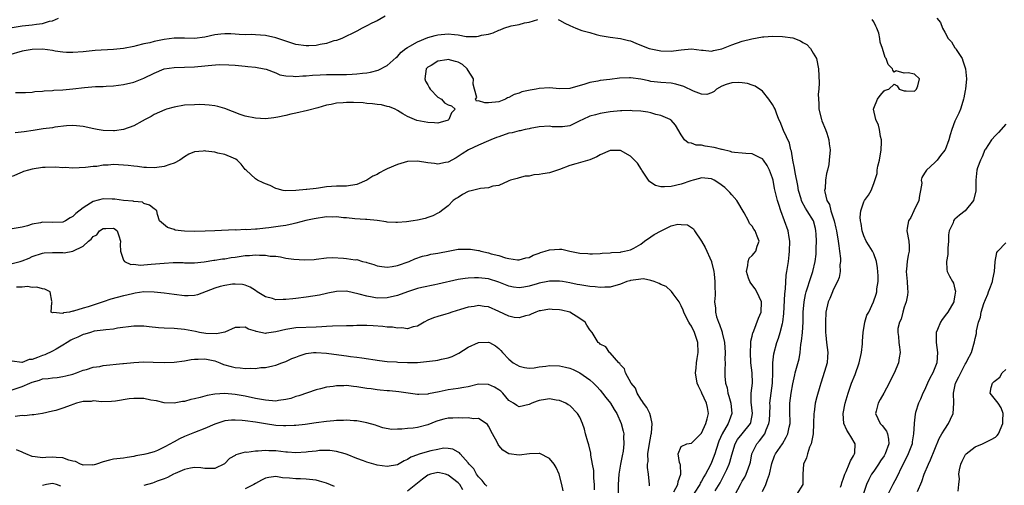
# Model space of a CAD drawing. Units: inches. Extents: x 2553000 to 2556000, y 1539000 to 1542000.
# Drawn here: x 2553379 to 2553573, y 1539325 to 1539417 of the extents above; entities that cross this region are included whole.
import ezdxf

# ---------------------------------------------------------------- set-up
doc = ezdxf.new("R2010")
doc.units = ezdxf.units.IN
doc.header["$MEASUREMENT"] = 0
doc.layers.add('LD25531539_2ft', color=112, linetype='Continuous')

msp = doc.modelspace()

# ---------------------------------------------------------------- linework, layer by layer
at = {"layer": 'LD25531539_2ft'}
for points, elevation in [([(2553450.61, 1539417.39), (2553449, 1539416.48), (2553447.97, 1539415.97), (2553447, 1539415.45), (2553446.08, 1539415), (2553445, 1539414.44), (2553444.06, 1539413.94), (2553443, 1539413.44), (2553442.71, 1539413.29), (2553442.03, 1539413), (2553441, 1539412.6), (2553440.48, 1539412.48), (2553439, 1539411.99), (2553437.79, 1539411.79), (2553437, 1539411.59), (2553435.54, 1539411.54), (2553435, 1539411.5), (2553433, 1539411.81), (2553431, 1539412.44), (2553430.59, 1539412.59), (2553429, 1539413.12), (2553427, 1539413.58), (2553425, 1539413.7), (2553424.27, 1539413.73), (2553423, 1539413.72), (2553421.77, 1539413.77), (2553421, 1539413.82), (2553420.13, 1539413.87), (2553419, 1539413.89), (2553418.19, 1539413.81), (2553417, 1539413.67), (2553415, 1539413.23), (2553413, 1539412.98), (2553411, 1539413.02), (2553409, 1539413.02), (2553407, 1539412.78), (2553405, 1539412.37), (2553404.15, 1539412.15), (2553403, 1539411.89), (2553401.5, 1539411.5), (2553401, 1539411.39), (2553399, 1539411), (2553397, 1539410.8), (2553393.42, 1539410.58), (2553391, 1539410.37), (2553389, 1539410.23), (2553387.76, 1539410.24), (2553387, 1539410.29), (2553385.51, 1539410.49), (2553385, 1539410.6), (2553383, 1539410.87), (2553381, 1539410.82), (2553379, 1539410.45), (2553376.29, 1539409.71)], 8366), ([(2553377, 1539415.16), (2553379, 1539415.46), (2553381, 1539415.67), (2553381.82, 1539415.82), (2553383, 1539415.94), (2553384.37, 1539416.36), (2553385, 1539416.49), (2553386.19, 1539417)], 8364), ([(2553377.7, 1539402.3), (2553379, 1539402.31), (2553379.67, 1539402.33), (2553381, 1539402.41), (2553381.51, 1539402.49), (2553383, 1539402.59), (2553383.35, 1539402.65), (2553385, 1539402.71), (2553385.25, 1539402.75), (2553387, 1539402.84), (2553389, 1539403.04), (2553391.29, 1539403.29), (2553393.48, 1539403.48), (2553395, 1539403.53), (2553395.58, 1539403.58), (2553397, 1539403.63), (2553399, 1539403.89), (2553401, 1539404.38), (2553403, 1539405.13), (2553405, 1539406.11), (2553407, 1539406.96), (2553409, 1539407.27), (2553411, 1539407.3), (2553413, 1539407.36), (2553415, 1539407.57), (2553415.67, 1539407.67), (2553417.83, 1539407.83), (2553419.79, 1539407.79), (2553421, 1539407.68), (2553421.66, 1539407.66), (2553423, 1539407.5), (2553423.48, 1539407.48), (2553425, 1539407.31), (2553426.71, 1539407), (2553427.1, 1539406.9), (2553429, 1539406.19), (2553429.83, 1539405.83), (2553431, 1539405.6), (2553432.43, 1539405.57), (2553433, 1539405.46), (2553434.39, 1539405.61), (2553435, 1539405.6), (2553436.26, 1539405.74), (2553437.78, 1539405.78), (2553439, 1539405.84), (2553441, 1539405.87), (2553442.14, 1539405.86), (2553443, 1539405.9), (2553444.08, 1539405.92), (2553445, 1539405.99), (2553446.15, 1539406.15), (2553447, 1539406.21), (2553447.69, 1539406.31), (2553449.25, 1539406.75), (2553451, 1539407.65), (2553452.75, 1539409.25), (2553453, 1539409.43), (2553453.75, 1539410.25), (2553454.67, 1539411), (2553455, 1539411.22), (2553455.45, 1539411.45), (2553457, 1539412.32), (2553459, 1539413.15), (2553460.43, 1539413.57), (2553461, 1539413.72), (2553463, 1539413.9), (2553464.27, 1539413.73), (2553465, 1539413.67), (2553466.6, 1539413.4), (2553467, 1539413.37), (2553468.63, 1539413.37), (2553469, 1539413.41), (2553469.6, 1539413.6), (2553471, 1539413.86), (2553471.91, 1539414.09), (2553473, 1539414.61), (2553473.31, 1539414.69), (2553473.99, 1539415), (2553475.44, 1539415.44), (2553477, 1539415.76), (2553478.07, 1539416.07), (2553479, 1539416.2), (2553480.74, 1539416.74)], 8368), ([(2553484.71, 1539416.71), (2553485, 1539416.6), (2553486.01, 1539416.01), (2553487, 1539415.53), (2553488.23, 1539415), (2553489.42, 1539414.58), (2553491, 1539414.16), (2553492.25, 1539413.75), (2553493, 1539413.58), (2553495, 1539413.22), (2553497, 1539412.99), (2553498.57, 1539412.57), (2553499, 1539412.49), (2553500.03, 1539412.03), (2553501.49, 1539411.49), (2553502.68, 1539411), (2553503, 1539410.91), (2553505, 1539410.55), (2553507, 1539410.48), (2553507.48, 1539410.52), (2553509, 1539410.72), (2553511, 1539410.92), (2553513, 1539410.69), (2553513.31, 1539410.69), (2553515, 1539410.49), (2553515.39, 1539410.61), (2553517, 1539410.91), (2553519, 1539411.72), (2553521, 1539412.42), (2553522.92, 1539412.92), (2553525, 1539413.28), (2553525.29, 1539413.29), (2553527, 1539413.43), (2553529, 1539413.37), (2553531, 1539413.08), (2553532.53, 1539412.53), (2553533, 1539412.18), (2553533.76, 1539411.76), (2553534.5, 1539411), (2553535, 1539410.1), (2553535.66, 1539409), (2553536.08, 1539407), (2553536.22, 1539404.22), (2553536.16, 1539403), (2553536.01, 1539401.99), (2553536.06, 1539401), (2553536.16, 1539400.16), (2553536.15, 1539399), (2553536.65, 1539397), (2553536.74, 1539396.74), (2553537.46, 1539395), (2553537.73, 1539394.27), (2553538.13, 1539393), (2553538.18, 1539392.18), (2553538.38, 1539391), (2553538.21, 1539389), (2553538.1, 1539388.1), (2553537.88, 1539387), (2553537.68, 1539386.32), (2553537.48, 1539385), (2553537.37, 1539383.37), (2553537.29, 1539383), (2553537.31, 1539382.69), (2553537.75, 1539381), (2553538.22, 1539380.22), (2553538.54, 1539379), (2553539.19, 1539377), (2553539.53, 1539375.53), (2553539.64, 1539375), (2553539.98, 1539373), (2553540.07, 1539372.07), (2553540.23, 1539371), (2553540.4, 1539369.6), (2553540.39, 1539369), (2553540.29, 1539368.29), (2553540.36, 1539367), (2553540.17, 1539365.83), (2553539.85, 1539365), (2553539, 1539363.42), (2553538.82, 1539363), (2553538.3, 1539361.7), (2553537.99, 1539361), (2553537.54, 1539359), (2553537.43, 1539357), (2553537.45, 1539355.45), (2553537.48, 1539355), (2553537.55, 1539354.45), (2553537.68, 1539353), (2553537.92, 1539351), (2553537.84, 1539350.16), (2553537.78, 1539349), (2553537.28, 1539347.28), (2553536.53, 1539345), (2553536.32, 1539344.32), (2553535.75, 1539342.25), (2553535.45, 1539341), (2553535.22, 1539339.22), (2553535.17, 1539339), (2553535.12, 1539337), (2553535.02, 1539334.98), (2553534.64, 1539333), (2553534.33, 1539332.33), (2553533.89, 1539331), (2553533.73, 1539330.27), (2553533.11, 1539329), (2553532.96, 1539327), (2553533.01, 1539325), (2553531.77, 1539323)], 8368), ([(2553540.45, 1539324.45), (2553540.6, 1539325), (2553540.67, 1539325.33), (2553541, 1539326.21), (2553541.26, 1539327), (2553541.54, 1539327.54), (2553542.16, 1539329), (2553542.37, 1539329.63), (2553543, 1539330.65), (2553543.11, 1539330.89), (2553543.2, 1539331), (2553543.23, 1539331.23), (2553543.32, 1539333), (2553542.44, 1539334.44), (2553542.16, 1539335), (2553541.69, 1539335.69), (2553541.07, 1539337), (2553540.92, 1539339), (2553541.37, 1539341), (2553541.94, 1539343), (2553542.6, 1539345), (2553543.29, 1539346.71), (2553544.11, 1539349), (2553544.57, 1539351), (2553544.76, 1539352.76), (2553544.77, 1539353), (2553544.76, 1539353.24), (2553544.89, 1539355), (2553545.25, 1539357), (2553545.64, 1539358.36), (2553545.99, 1539359), (2553546.96, 1539361.04), (2553547.47, 1539362.53), (2553547.6, 1539363), (2553547.6, 1539363.6), (2553547.85, 1539365), (2553547.88, 1539366.12), (2553547.74, 1539367.74), (2553547.52, 1539369), (2553547, 1539370.46), (2553546.72, 1539371), (2553546.07, 1539372.07), (2553545.47, 1539373), (2553545, 1539374.04), (2553544.69, 1539375), (2553544.48, 1539376.48), (2553544.36, 1539377), (2553544.3, 1539377.7), (2553544.41, 1539379), (2553545, 1539380.76), (2553545.15, 1539381), (2553545.94, 1539382.06), (2553546.49, 1539383), (2553547, 1539384.38), (2553547.64, 1539386.36), (2553547.64, 1539387), (2553547.8, 1539387.8), (2553548.11, 1539389), (2553548.47, 1539391), (2553548.53, 1539392.53), (2553548.52, 1539393), (2553548.33, 1539393.67), (2553548.09, 1539395), (2553547.9, 1539395.9), (2553547.38, 1539397), (2553546.95, 1539399), (2553547, 1539399.21), (2553547.71, 1539401), (2553548.26, 1539401.74), (2553549, 1539402.63), (2553549.24, 1539402.76), (2553549.93, 1539403), (2553551, 1539403.99), (2553551.61, 1539403.61), (2553551.96, 1539403), (2553553, 1539402.63), (2553553.36, 1539402.64), (2553555, 1539402.56), (2553555.39, 1539403), (2553555.66, 1539403.66), (2553555.98, 1539405), (2553555, 1539405.96), (2553553.78, 1539406.22), (2553553, 1539406.12), (2553551.38, 1539406.62), (2553551, 1539406.32), (2553550.72, 1539406.72), (2553550.68, 1539407), (2553549.82, 1539407.82), (2553549.4, 1539409), (2553549.22, 1539409.22), (2553548.7, 1539411), (2553548.24, 1539412.24), (2553548.2, 1539413), (2553547.95, 1539414.05), (2553547.6, 1539415), (2553547.39, 1539415.39), (2553547, 1539416.24), (2553546.69, 1539416.69)], 8366), ([(2553559.41, 1539417), (2553560.15, 1539416.15), (2553560.57, 1539415), (2553561, 1539414.24), (2553561.63, 1539413), (2553562.31, 1539412.31), (2553563, 1539411.16), (2553563.07, 1539411.07), (2553563.23, 1539410.77), (2553564.39, 1539409), (2553564.57, 1539408.57), (2553565, 1539407.18), (2553565.08, 1539407), (2553565.29, 1539405), (2553565.06, 1539403), (2553565, 1539402.72), (2553564.75, 1539401.25), (2553564.7, 1539401), (2553564.56, 1539400.56), (2553564.12, 1539399), (2553563.73, 1539398.27), (2553563, 1539396.66), (2553562.38, 1539395), (2553562.02, 1539393.98), (2553561.82, 1539393), (2553561.04, 1539391.04), (2553561, 1539390.96), (2553560.13, 1539389.87), (2553559.46, 1539389), (2553559, 1539388.48), (2553557.41, 1539387), (2553557.22, 1539386.78), (2553557, 1539386.38), (2553556.44, 1539385.56), (2553556.35, 1539385), (2553556.44, 1539384.43), (2553556.2, 1539383), (2553555.97, 1539382.03), (2553555.87, 1539381), (2553554.91, 1539379), (2553554.32, 1539377.68), (2553553.8, 1539377), (2553553.57, 1539375.57), (2553553.53, 1539375), (2553553.93, 1539373), (2553553.98, 1539371.98), (2553553.95, 1539371), (2553553.77, 1539370.23), (2553553.58, 1539369), (2553553.46, 1539367.46), (2553553.4, 1539367), (2553553.58, 1539365), (2553553.64, 1539363.64), (2553553.7, 1539363), (2553553.66, 1539362.34), (2553553.37, 1539361), (2553553, 1539359.97), (2553552.7, 1539359), (2553552.38, 1539357.62), (2553552.05, 1539357), (2553551.74, 1539355.74), (2553551.7, 1539355), (2553551.84, 1539354.16), (2553551.94, 1539353), (2553552.07, 1539352.07), (2553552.19, 1539351), (2553552, 1539350), (2553551.86, 1539349), (2553551, 1539346.93), (2553550.32, 1539345.68), (2553550.02, 1539345), (2553548.99, 1539343), (2553548.24, 1539341.76), (2553547.84, 1539341), (2553547.47, 1539339.47), (2553547.34, 1539339), (2553548.25, 1539337), (2553548.61, 1539336.61), (2553549.48, 1539335.48), (2553549.66, 1539335), (2553549.9, 1539333.9), (2553549.93, 1539333), (2553549.2, 1539331), (2553549, 1539330.66), (2553548.33, 1539329.67), (2553547.91, 1539329), (2553547, 1539327.63), (2553546.56, 1539327), (2553546, 1539326), (2553545.54, 1539325), (2553544.92, 1539323)], 8364), ([(2553525, 1539323.58), (2553525.7, 1539325), (2553526, 1539326), (2553526.38, 1539327), (2553526.85, 1539329.15), (2553527.39, 1539330.61), (2553527.6, 1539331), (2553528.97, 1539333.03), (2553529.71, 1539334.29), (2553530.03, 1539335), (2553530.31, 1539336.31), (2553530.48, 1539337), (2553530.49, 1539337.51), (2553530.44, 1539339), (2553530.43, 1539340.43), (2553530.45, 1539341), (2553530.7, 1539343), (2553531, 1539344.87), (2553531.39, 1539346.61), (2553531.5, 1539347), (2553532.24, 1539349.76), (2553532.43, 1539351), (2553532.6, 1539352.6), (2553532.73, 1539353.27), (2553532.89, 1539355), (2553533.03, 1539357), (2553533.08, 1539359), (2553533.22, 1539361), (2553533.51, 1539362.49), (2553533.65, 1539363), (2553533.99, 1539363.99), (2553534.29, 1539365), (2553534.93, 1539367), (2553535.39, 1539369), (2553535.59, 1539370.41), (2553535.65, 1539371), (2553535.64, 1539371.64), (2553535.71, 1539373), (2553535.64, 1539374.36), (2553535.58, 1539375), (2553535.46, 1539375.46), (2553535.06, 1539377), (2553533.84, 1539379), (2553533.5, 1539379.5), (2553532.8, 1539380.8), (2553532.73, 1539381), (2553532.63, 1539381.37), (2553532.13, 1539383), (2553531.98, 1539383.98), (2553531.47, 1539386.53), (2553531.37, 1539387.37), (2553531, 1539389), (2553530.72, 1539390.72), (2553530.63, 1539391), (2553530.33, 1539392.33), (2553529.15, 1539394.85), (2553528.5, 1539396.5), (2553528.27, 1539397), (2553527.78, 1539398.22), (2553527.5, 1539399), (2553527.35, 1539399.35), (2553527, 1539399.96), (2553526.25, 1539401), (2553525, 1539402.55), (2553523.59, 1539403.59), (2553523, 1539403.79), (2553522.07, 1539404.07), (2553521, 1539404.23), (2553520.27, 1539404.27), (2553519, 1539404.22), (2553517.89, 1539403.89), (2553517, 1539403.58), (2553515.94, 1539403), (2553515.48, 1539402.52), (2553515, 1539402.27), (2553514.06, 1539401.94), (2553513, 1539401.98), (2553511.44, 1539402.56), (2553509.53, 1539403.53), (2553507.96, 1539403.96), (2553507, 1539404.16), (2553505, 1539404.3), (2553503, 1539404.52), (2553502.59, 1539404.59), (2553501, 1539404.94), (2553499, 1539405.22), (2553498.78, 1539405.22), (2553496.85, 1539405.15), (2553494.9, 1539404.9), (2553493, 1539404.68), (2553492.57, 1539404.57), (2553491, 1539404.32), (2553489.96, 1539403.96), (2553487, 1539403.08), (2553485, 1539403.01), (2553483, 1539403.21), (2553481, 1539403.13), (2553480.38, 1539403), (2553479.2, 1539402.8), (2553477.58, 1539402.42), (2553477, 1539402.18), (2553476.06, 1539401.94), (2553475, 1539401.32), (2553474.75, 1539401.25), (2553474.36, 1539401), (2553473, 1539400.49), (2553471, 1539400.28), (2553470.28, 1539400.28), (2553469, 1539400.68), (2553468.59, 1539400.59), (2553468.41, 1539401), (2553468.65, 1539401.35), (2553468.22, 1539403), (2553467.98, 1539403.98), (2553468, 1539405), (2553467, 1539406.69), (2553466.8, 1539407), (2553465.84, 1539407.84), (2553465, 1539408.29), (2553464.45, 1539408.45), (2553463, 1539408.84), (2553462.79, 1539408.79), (2553461, 1539408.52), (2553459.66, 1539407.66), (2553459, 1539407.3), (2553458.7, 1539407), (2553458.44, 1539405), (2553458.54, 1539404.54), (2553459, 1539403.84), (2553459.29, 1539403.29), (2553459.5, 1539403), (2553461, 1539401.39), (2553461.68, 1539401), (2553462.29, 1539400.29), (2553463, 1539399.9), (2553463.71, 1539399.71), (2553464.39, 1539399), (2553463.68, 1539398.32), (2553463.17, 1539397), (2553463, 1539396.89), (2553461, 1539396.29), (2553460.35, 1539396.35), (2553459, 1539396.39), (2553456.82, 1539396.82), (2553455, 1539397.59), (2553454.09, 1539398.09), (2553453, 1539398.76), (2553452.55, 1539399), (2553451.48, 1539399.48), (2553451, 1539399.58), (2553449.86, 1539399.86), (2553449, 1539399.95), (2553448.1, 1539400.1), (2553447, 1539400.17), (2553446.27, 1539400.27), (2553444.35, 1539400.35), (2553443, 1539400.37), (2553442.29, 1539400.29), (2553441, 1539400.23), (2553439.97, 1539399.97), (2553439, 1539399.81), (2553437.3, 1539399.3), (2553435.26, 1539398.74), (2553433, 1539398.22), (2553431.98, 1539398.02), (2553431, 1539397.78), (2553429.45, 1539397.45), (2553429, 1539397.37), (2553428.66, 1539397.35), (2553427, 1539397.12), (2553425, 1539397.23), (2553423, 1539397.68), (2553421.98, 1539397.98), (2553419, 1539399.15), (2553417.56, 1539399.56), (2553417, 1539399.7), (2553415.85, 1539399.85), (2553415, 1539399.9), (2553413.92, 1539399.92), (2553413, 1539399.91), (2553411, 1539399.8), (2553409, 1539399.45), (2553407.45, 1539399), (2553407.11, 1539398.89), (2553405, 1539397.95), (2553404.42, 1539397.58), (2553403.26, 1539397), (2553402.69, 1539396.69), (2553401, 1539395.71), (2553399, 1539395), (2553397.23, 1539394.77), (2553397, 1539394.76), (2553395, 1539394.82), (2553393.78, 1539395), (2553393.12, 1539395.12), (2553391, 1539395.59), (2553389.73, 1539395.73), (2553389, 1539395.78), (2553387.72, 1539395.72), (2553385.46, 1539395.46), (2553385, 1539395.38), (2553383.14, 1539395.14), (2553381.17, 1539394.83), (2553379.41, 1539394.59), (2553377.63, 1539394.37)], 8370), ([(2553519.65, 1539323), (2553520.66, 1539325), (2553521, 1539325.61), (2553521.54, 1539326.46), (2553521.83, 1539327), (2553522.24, 1539328.24), (2553522.54, 1539329), (2553522.64, 1539329.36), (2553522.92, 1539331), (2553523, 1539331.19), (2553523.9, 1539333), (2553524.42, 1539333.58), (2553525.48, 1539335), (2553525.74, 1539335.74), (2553526.31, 1539337), (2553526.38, 1539337.62), (2553526.47, 1539339), (2553526.52, 1539340.52), (2553526.51, 1539341), (2553526.99, 1539345), (2553527.05, 1539347.05), (2553527.07, 1539349), (2553527.27, 1539350.73), (2553527.86, 1539353), (2553528.17, 1539353.83), (2553528.53, 1539355), (2553529, 1539356.74), (2553529.06, 1539357), (2553529.26, 1539358.74), (2553529.43, 1539362.57), (2553529.59, 1539363.59), (2553529.73, 1539366.27), (2553529.85, 1539367), (2553530.13, 1539369), (2553530.26, 1539370.26), (2553530.37, 1539371), (2553530.4, 1539373), (2553530.26, 1539373.74), (2553530.07, 1539375), (2553529.4, 1539377), (2553528.65, 1539379), (2553528.23, 1539380.23), (2553527.99, 1539381), (2553527.41, 1539383.41), (2553527.11, 1539385), (2553527, 1539385.45), (2553526.43, 1539387), (2553525.93, 1539387.93), (2553525.21, 1539389), (2553525, 1539389.26), (2553524.54, 1539389.46), (2553523, 1539390.24), (2553521.73, 1539390.27), (2553521, 1539390.38), (2553519.54, 1539390.46), (2553519, 1539390.56), (2553518.69, 1539390.69), (2553517.06, 1539391.06), (2553517, 1539391.07), (2553515.5, 1539391.5), (2553513.73, 1539391.73), (2553513, 1539391.91), (2553511.92, 1539391.92), (2553511, 1539392.3), (2553510.37, 1539392.37), (2553509.67, 1539393), (2553509, 1539393.98), (2553507.88, 1539395.88), (2553507, 1539396.85), (2553506.93, 1539396.93), (2553506.8, 1539397), (2553505, 1539397.76), (2553503.99, 1539398.01), (2553503, 1539398.32), (2553502.44, 1539398.44), (2553501, 1539398.64), (2553499.29, 1539398.71), (2553499, 1539398.75), (2553497.3, 1539398.7), (2553497, 1539398.71), (2553495, 1539398.53), (2553493, 1539398.19), (2553492.08, 1539397.92), (2553491, 1539397.63), (2553489.56, 1539397), (2553489, 1539396.7), (2553487, 1539395.76), (2553485.57, 1539395.57), (2553485, 1539395.52), (2553483.56, 1539395.56), (2553483, 1539395.66), (2553481, 1539395.53), (2553479.21, 1539395.21), (2553479, 1539395.15), (2553478.19, 1539395), (2553477.22, 1539394.78), (2553477, 1539394.78), (2553475.63, 1539394.37), (2553475, 1539394.28), (2553473, 1539393.6), (2553472.53, 1539393.47), (2553471.45, 1539393), (2553471, 1539392.78), (2553469, 1539391.91), (2553467.02, 1539391.02), (2553465.8, 1539390.2), (2553465, 1539389.71), (2553464.59, 1539389.41), (2553463, 1539388.55), (2553462.51, 1539388.51), (2553461, 1539388.17), (2553460.3, 1539388.3), (2553459, 1539388.43), (2553457, 1539388.77), (2553455, 1539388.7), (2553453, 1539388.12), (2553451, 1539387.25), (2553450.48, 1539387), (2553449.51, 1539386.49), (2553449, 1539386.15), (2553448.18, 1539385.82), (2553447, 1539385), (2553445, 1539384.18), (2553443, 1539383.86), (2553441.87, 1539383.87), (2553441, 1539383.82), (2553439, 1539383.69), (2553437.43, 1539383.43), (2553437, 1539383.41), (2553435.16, 1539383.16), (2553435, 1539383.17), (2553433, 1539382.99), (2553430.94, 1539382.94), (2553430.45, 1539383), (2553429.29, 1539383.29), (2553429, 1539383.35), (2553427.94, 1539383.94), (2553427, 1539384.27), (2553426.53, 1539384.53), (2553425.42, 1539385), (2553425, 1539385.27), (2553423.18, 1539387), (2553423, 1539387.15), (2553422.21, 1539388.21), (2553421.41, 1539389), (2553421.16, 1539389.16), (2553420.66, 1539389.34), (2553419, 1539390.09), (2553417.62, 1539390.38), (2553417, 1539390.55), (2553415.24, 1539390.76), (2553415, 1539390.78), (2553414.72, 1539390.72), (2553413, 1539390.63), (2553411.85, 1539390.15), (2553411, 1539389.64), (2553410.07, 1539389), (2553409, 1539388.41), (2553408.14, 1539388.14), (2553407, 1539387.71), (2553405.54, 1539387.54), (2553405, 1539387.44), (2553403.54, 1539387.54), (2553403, 1539387.52), (2553401.72, 1539387.72), (2553401, 1539387.77), (2553399.91, 1539387.91), (2553399, 1539388.01), (2553398.03, 1539388.03), (2553397, 1539388.09), (2553395.99, 1539387.99), (2553395, 1539387.97), (2553393.75, 1539387.75), (2553393, 1539387.72), (2553391.49, 1539387.49), (2553389, 1539387.36), (2553387.49, 1539387.49), (2553387, 1539387.48), (2553385.62, 1539387.62), (2553383.54, 1539387.54), (2553383, 1539387.5), (2553381, 1539387.18), (2553380.25, 1539387), (2553379.29, 1539386.71), (2553379, 1539386.6), (2553377, 1539385.77)], 8372), ([(2553573, 1539396.05), (2553571.59, 1539394.41), (2553571, 1539393.86), (2553570.23, 1539393), (2553569, 1539391.13), (2553568.92, 1539391), (2553568.36, 1539389.64), (2553568.02, 1539389), (2553567.47, 1539387.47), (2553567.32, 1539387), (2553567.11, 1539385), (2553567.09, 1539382.91), (2553566.66, 1539381), (2553564.98, 1539379), (2553563.86, 1539378.14), (2553563, 1539377.3), (2553562.83, 1539377.17), (2553562.73, 1539377), (2553562.61, 1539376.61), (2553561.86, 1539375), (2553561.74, 1539374.26), (2553561.7, 1539373), (2553561.58, 1539371.58), (2553561.58, 1539371), (2553561.61, 1539370.39), (2553561.32, 1539369), (2553561.38, 1539367.38), (2553561.48, 1539367), (2553561.92, 1539366.08), (2553562.5, 1539365), (2553562.69, 1539364.69), (2553563, 1539363.52), (2553563.12, 1539363.12), (2553563, 1539362.36), (2553562.77, 1539361.23), (2553562.76, 1539361), (2553561.58, 1539359), (2553561.35, 1539358.65), (2553560.46, 1539357.54), (2553560.13, 1539357), (2553559.55, 1539355.55), (2553559.3, 1539355), (2553559.28, 1539354.72), (2553559.27, 1539353), (2553559.58, 1539351), (2553559.45, 1539349), (2553558.6, 1539347), (2553558.05, 1539345.95), (2553557.61, 1539345), (2553557, 1539343.61), (2553556.68, 1539343), (2553556.19, 1539341.81), (2553555.78, 1539341), (2553555.21, 1539339.21), (2553555.12, 1539338.88), (2553554.92, 1539337.08), (2553554.93, 1539336.93), (2553554.83, 1539335), (2553554.57, 1539333.43), (2553554.53, 1539333), (2553553.78, 1539331), (2553553.53, 1539330.47), (2553552.52, 1539328.52), (2553551.54, 1539326.46), (2553550.74, 1539325), (2553549.74, 1539323)], 8362), ([(2553515.72, 1539323.72), (2553516.66, 1539325.34), (2553517.54, 1539327), (2553517.97, 1539327.97), (2553518.47, 1539329), (2553518.61, 1539329.39), (2553519, 1539330.83), (2553519.65, 1539333), (2553520.13, 1539333.87), (2553521, 1539335), (2553522.68, 1539337), (2553522.76, 1539337.24), (2553523.06, 1539339), (2553522.8, 1539341.2), (2553522.8, 1539343), (2553523.03, 1539345), (2553523, 1539347), (2553522.75, 1539349), (2553522.64, 1539351), (2553522.76, 1539352.76), (2553522.76, 1539353.24), (2553523, 1539354.26), (2553523.12, 1539354.88), (2553523.16, 1539355), (2553523.29, 1539355.29), (2553524.23, 1539357.77), (2553524.78, 1539359), (2553524.82, 1539361), (2553523.91, 1539363), (2553523.59, 1539363.59), (2553522.72, 1539364.72), (2553522.56, 1539365), (2553522.28, 1539365.72), (2553521.85, 1539367), (2553522.16, 1539368.16), (2553522.18, 1539369), (2553522.39, 1539369.61), (2553523, 1539370.18), (2553523.36, 1539370.64), (2553523.69, 1539371), (2553523.99, 1539371.99), (2553524.35, 1539373), (2553524.01, 1539373.99), (2553523.58, 1539375), (2553523.33, 1539375.33), (2553523, 1539375.97), (2553522.49, 1539376.49), (2553522.27, 1539377), (2553521.4, 1539378.6), (2553519.95, 1539381), (2553519, 1539382.1), (2553518.6, 1539382.6), (2553518.22, 1539383), (2553517.59, 1539383.59), (2553516.43, 1539384.43), (2553515.49, 1539385), (2553515, 1539385.28), (2553513, 1539385.51), (2553512.62, 1539385.38), (2553511.36, 1539385), (2553510.87, 1539384.87), (2553509, 1539384.23), (2553507, 1539383.8), (2553505.68, 1539383.68), (2553505, 1539383.72), (2553503.95, 1539383.95), (2553503, 1539384.56), (2553502.75, 1539384.75), (2553502.57, 1539385), (2553501.23, 1539387), (2553501.16, 1539387.16), (2553500.38, 1539388.38), (2553499.77, 1539389), (2553499, 1539389.75), (2553497, 1539390.89), (2553495.12, 1539390.88), (2553495, 1539390.89), (2553493, 1539390.04), (2553492.35, 1539389.65), (2553491, 1539389.06), (2553488.24, 1539388.24), (2553487, 1539387.9), (2553485, 1539387.16), (2553483, 1539386.5), (2553481.7, 1539386.3), (2553481, 1539386.11), (2553479.92, 1539386.08), (2553479, 1539385.84), (2553478.21, 1539385.79), (2553477, 1539385.5), (2553476.63, 1539385.37), (2553475.33, 1539385), (2553475, 1539384.87), (2553474.83, 1539384.83), (2553473, 1539384), (2553471.85, 1539383.85), (2553471, 1539383.54), (2553469.39, 1539383.39), (2553467.81, 1539383), (2553467, 1539382.78), (2553465.83, 1539382.17), (2553465, 1539381.63), (2553464.59, 1539381.41), (2553464.02, 1539381), (2553463, 1539379.96), (2553461.72, 1539379), (2553461.33, 1539378.67), (2553461, 1539378.49), (2553460.02, 1539377.98), (2553459, 1539377.64), (2553458.51, 1539377.49), (2553457, 1539377.16), (2553456.12, 1539377), (2553454.83, 1539376.83), (2553453, 1539376.66), (2553452.68, 1539376.68), (2553451, 1539376.74), (2553450.79, 1539376.79), (2553449, 1539377.05), (2553447, 1539377.27), (2553446.73, 1539377.27), (2553444.61, 1539377.39), (2553443, 1539377.56), (2553442.4, 1539377.6), (2553441, 1539377.78), (2553440.25, 1539377.75), (2553439, 1539377.76), (2553436.58, 1539377.42), (2553434.94, 1539377.06), (2553433, 1539376.54), (2553432.43, 1539376.43), (2553431, 1539376.09), (2553429.95, 1539375.95), (2553429, 1539375.8), (2553427.62, 1539375.62), (2553427, 1539375.57), (2553425.37, 1539375.37), (2553425, 1539375.37), (2553423.24, 1539375.24), (2553423, 1539375.26), (2553421.19, 1539375.19), (2553421, 1539375.2), (2553417.01, 1539375), (2553415.07, 1539374.93), (2553413, 1539374.9), (2553411, 1539374.95), (2553410.36, 1539375), (2553409.16, 1539375.16), (2553409, 1539375.27), (2553407.69, 1539375.69), (2553406.09, 1539377), (2553405.72, 1539378.28), (2553405.56, 1539379), (2553405.25, 1539379.25), (2553405, 1539379.4), (2553404.08, 1539380.08), (2553403, 1539380.45), (2553402.7, 1539380.7), (2553401, 1539380.79), (2553400.87, 1539380.87), (2553399, 1539380.98), (2553397.29, 1539381.29), (2553397, 1539381.3), (2553396.72, 1539381.28), (2553395, 1539381.35), (2553393, 1539380.82), (2553392.46, 1539380.46), (2553391, 1539379.58), (2553389.55, 1539378.45), (2553389, 1539377.84), (2553388.44, 1539377.56), (2553387.51, 1539377), (2553387, 1539376.76), (2553385, 1539376.7), (2553383, 1539376.71), (2553382.62, 1539376.62), (2553381, 1539376.32), (2553380.02, 1539376.02), (2553379, 1539375.78), (2553377, 1539375.44)], 8374), ([(2553377, 1539368.61), (2553378.61, 1539369), (2553379, 1539369.11), (2553380.35, 1539369.65), (2553381, 1539369.94), (2553383, 1539370.62), (2553383.34, 1539370.66), (2553385, 1539370.78), (2553387, 1539370.73), (2553387.29, 1539370.71), (2553389, 1539371), (2553391, 1539372), (2553392.09, 1539373), (2553392.61, 1539373.39), (2553393, 1539373.9), (2553393.74, 1539374.26), (2553394.28, 1539375), (2553395, 1539375.46), (2553395.5, 1539375.5), (2553397, 1539375.55), (2553397.33, 1539375.33), (2553397.71, 1539375), (2553398.05, 1539374.05), (2553398.38, 1539373), (2553398.33, 1539372.33), (2553398.41, 1539371), (2553399, 1539369.25), (2553399.17, 1539369), (2553400.4, 1539368.4), (2553401, 1539368.42), (2553402.27, 1539368.27), (2553403, 1539368.33), (2553404.42, 1539368.42), (2553407, 1539368.68), (2553408.79, 1539368.79), (2553410.75, 1539368.75), (2553411, 1539368.73), (2553413, 1539368.72), (2553414.92, 1539368.92), (2553416.77, 1539369.23), (2553417, 1539369.24), (2553418.5, 1539369.5), (2553419, 1539369.53), (2553420.25, 1539369.75), (2553421, 1539369.84), (2553423, 1539370.13), (2553423.84, 1539370.16), (2553425, 1539370.28), (2553425.8, 1539370.2), (2553427, 1539370.25), (2553427.94, 1539370.06), (2553429, 1539370.01), (2553429.93, 1539369.93), (2553431, 1539369.66), (2553432.59, 1539369.41), (2553434.71, 1539369.29), (2553436.61, 1539369.39), (2553437, 1539369.47), (2553439, 1539369.72), (2553440.23, 1539369.77), (2553442.37, 1539369.63), (2553443, 1539369.57), (2553444.67, 1539369.33), (2553445, 1539369.34), (2553446.1, 1539369), (2553446.85, 1539368.85), (2553447, 1539368.79), (2553448.36, 1539368.36), (2553449, 1539368.14), (2553449.97, 1539367.97), (2553451, 1539367.87), (2553452, 1539368), (2553453, 1539368.18), (2553455.34, 1539369), (2553456.47, 1539369.53), (2553457.96, 1539370.04), (2553459, 1539370.21), (2553459.6, 1539370.4), (2553461, 1539370.6), (2553461.31, 1539370.69), (2553463, 1539371.04), (2553465, 1539371.38), (2553467, 1539371.42), (2553467.41, 1539371.41), (2553469, 1539371.12), (2553469.12, 1539371.12), (2553469.45, 1539371), (2553471, 1539370.66), (2553471.51, 1539370.49), (2553473, 1539370.14), (2553474.32, 1539369.68), (2553475, 1539369.55), (2553476.69, 1539369.31), (2553477, 1539369.29), (2553478.33, 1539369.67), (2553479, 1539369.77), (2553479.78, 1539370.22), (2553481, 1539370.62), (2553481.26, 1539370.74), (2553482.18, 1539371), (2553483, 1539371.3), (2553485, 1539371.42), (2553485.42, 1539371.42), (2553487, 1539371), (2553489, 1539370.62), (2553490.56, 1539370.56), (2553491, 1539370.48), (2553491.51, 1539370.49), (2553493, 1539370.56), (2553493.39, 1539370.61), (2553495, 1539370.7), (2553495.25, 1539370.75), (2553497, 1539370.84), (2553497.12, 1539370.88), (2553497.82, 1539371), (2553499, 1539371.31), (2553499.63, 1539371.63), (2553501, 1539372.42), (2553501.75, 1539373), (2553503, 1539373.87), (2553503.69, 1539374.31), (2553505.06, 1539375.06), (2553507, 1539375.99), (2553508.31, 1539376.31), (2553509, 1539376.3), (2553510.21, 1539376.21), (2553511, 1539375.7), (2553511.4, 1539375.4), (2553511.62, 1539375), (2553513, 1539372.98), (2553513.72, 1539371.72), (2553514.97, 1539369), (2553515, 1539368.91), (2553515.42, 1539367), (2553515.51, 1539366.49), (2553515.66, 1539365), (2553515.63, 1539363.63), (2553515.7, 1539363), (2553515.67, 1539362.33), (2553515.56, 1539361), (2553515.75, 1539359.75), (2553515.73, 1539359), (2553515.96, 1539358.04), (2553516.36, 1539357), (2553516.57, 1539356.57), (2553517, 1539355.2), (2553517.06, 1539355.06), (2553517.08, 1539354.92), (2553517.54, 1539353), (2553517.68, 1539351), (2553517.62, 1539349.62), (2553517.64, 1539349), (2553517.57, 1539347.57), (2553517.63, 1539346.37), (2553517.74, 1539345), (2553518.04, 1539344.05), (2553518.18, 1539343), (2553518.42, 1539342.42), (2553518.77, 1539341), (2553519.01, 1539339), (2553518.45, 1539337.55), (2553518.27, 1539337), (2553517.07, 1539335), (2553516.45, 1539333.55), (2553515.91, 1539331.91), (2553515.64, 1539331), (2553515, 1539329.32), (2553514.7, 1539328.7), (2553513.79, 1539327), (2553513.49, 1539326.51), (2553513, 1539325.61), (2553512.76, 1539325.24), (2553512.66, 1539325), (2553510.42, 1539321.58)], 8376), ([(2553555.58, 1539323.58), (2553556.44, 1539325.56), (2553556.95, 1539327), (2553557.77, 1539329), (2553558.17, 1539329.83), (2553559, 1539331.96), (2553559.91, 1539334.09), (2553560.42, 1539335), (2553561, 1539335.91), (2553561.74, 1539337), (2553562.14, 1539337.86), (2553562.61, 1539339), (2553562.8, 1539341), (2553562.73, 1539343), (2553563.12, 1539345), (2553563.76, 1539346.24), (2553565, 1539348.75), (2553565.18, 1539349), (2553565.43, 1539349.43), (2553566.23, 1539351), (2553566.88, 1539353.12), (2553567, 1539353.76), (2553567.25, 1539354.75), (2553567.27, 1539355.27), (2553567.66, 1539357), (2553568.03, 1539357.97), (2553568.19, 1539359), (2553568.69, 1539360.69), (2553569, 1539361.49), (2553569.47, 1539362.53), (2553569.63, 1539363), (2553570, 1539364), (2553570.41, 1539365), (2553570.5, 1539365.5), (2553570.82, 1539367), (2553570.92, 1539368.92), (2553570.91, 1539369), (2553571.27, 1539370.72), (2553571.44, 1539371), (2553573, 1539372.68)], 8360), ([(2553507.54, 1539323.54), (2553508.3, 1539325), (2553508.4, 1539325.6), (2553508.93, 1539327), (2553508.84, 1539328.84), (2553508.8, 1539329), (2553508.65, 1539329.35), (2553508.41, 1539331), (2553509, 1539332.48), (2553510.1, 1539333), (2553511, 1539333.16), (2553511.94, 1539334.06), (2553513, 1539335.14), (2553513.87, 1539337), (2553514.09, 1539337.91), (2553514.41, 1539339), (2553514.16, 1539340.16), (2553514.01, 1539341), (2553513.08, 1539343), (2553513, 1539343.2), (2553512.4, 1539344.4), (2553512.13, 1539345), (2553511.84, 1539347), (2553511.92, 1539347.92), (2553512.03, 1539349), (2553512.17, 1539349.83), (2553512.32, 1539351), (2553512.29, 1539353), (2553511.63, 1539355), (2553511, 1539356.21), (2553510.68, 1539356.68), (2553510.52, 1539357), (2553509.98, 1539357.98), (2553509.51, 1539359), (2553509.38, 1539359.38), (2553509, 1539360.22), (2553508.6, 1539361), (2553507.39, 1539362.61), (2553507.07, 1539363.07), (2553507, 1539363.12), (2553506.02, 1539364.02), (2553505, 1539364.47), (2553504.66, 1539364.66), (2553503.63, 1539365), (2553503, 1539365.24), (2553501.53, 1539365.53), (2553501, 1539365.51), (2553500.57, 1539365.43), (2553499, 1539365.22), (2553498.83, 1539365.18), (2553498.29, 1539365), (2553497, 1539364.51), (2553495, 1539363.93), (2553493.93, 1539363.93), (2553493, 1539363.87), (2553492, 1539364), (2553491, 1539364.06), (2553490.2, 1539364.2), (2553489, 1539364.35), (2553488.45, 1539364.45), (2553487, 1539364.75), (2553485.57, 1539365), (2553485, 1539365.12), (2553483, 1539365.09), (2553482.66, 1539365), (2553481, 1539364.67), (2553480.57, 1539364.57), (2553479, 1539364.14), (2553477.94, 1539363.94), (2553477, 1539363.79), (2553475.92, 1539363.92), (2553475, 1539364.09), (2553474.35, 1539364.35), (2553473, 1539364.93), (2553471, 1539365.54), (2553469.66, 1539365.66), (2553469, 1539365.76), (2553468.24, 1539365.76), (2553467, 1539365.69), (2553466.37, 1539365.63), (2553465, 1539365.41), (2553461, 1539364.5), (2553460.4, 1539364.4), (2553457.83, 1539363.83), (2553457, 1539363.63), (2553455, 1539363.01), (2553453, 1539362.27), (2553451, 1539361.78), (2553449, 1539361.76), (2553448.06, 1539361.94), (2553447, 1539362.11), (2553445.44, 1539362.56), (2553443, 1539363.1), (2553441, 1539363.09), (2553439.29, 1539362.71), (2553439, 1539362.66), (2553437.65, 1539362.35), (2553435, 1539361.92), (2553433, 1539361.66), (2553432.38, 1539361.62), (2553431, 1539361.45), (2553430.51, 1539361.49), (2553429, 1539361.43), (2553428.35, 1539361.65), (2553427, 1539361.99), (2553425.34, 1539363), (2553425, 1539363.25), (2553423.94, 1539363.94), (2553423, 1539364.32), (2553422.44, 1539364.44), (2553421, 1539364.52), (2553420.49, 1539364.49), (2553419, 1539364.26), (2553418.02, 1539364.02), (2553417, 1539363.72), (2553413.58, 1539362.42), (2553413, 1539362.3), (2553411.77, 1539362.23), (2553411, 1539362.22), (2553409, 1539362.44), (2553407, 1539362.71), (2553405, 1539362.93), (2553403, 1539362.96), (2553401.3, 1539362.7), (2553401, 1539362.68), (2553399.67, 1539362.33), (2553399, 1539362.2), (2553396.48, 1539361.52), (2553394.97, 1539361), (2553393, 1539360.37), (2553392.02, 1539360.02), (2553391, 1539359.79), (2553389.15, 1539359.15), (2553389, 1539359.16), (2553388.3, 1539359), (2553387.15, 1539358.85), (2553387, 1539358.74), (2553385.09, 1539358.91), (2553385, 1539358.84), (2553384.7, 1539359), (2553384.86, 1539360.86), (2553384.91, 1539361), (2553384.85, 1539361.15), (2553384.5, 1539363), (2553383.49, 1539363.49), (2553383, 1539363.56), (2553381.9, 1539363.9), (2553381, 1539363.85), (2553380.02, 1539364.02), (2553379, 1539363.92), (2553377.89, 1539363.89)], 8378), ([(2553502.73, 1539324.73), (2553502.73, 1539325), (2553502.56, 1539327), (2553502.35, 1539328.35), (2553502.37, 1539329), (2553502.45, 1539329.55), (2553502.43, 1539331), (2553502.67, 1539332.67), (2553503.07, 1539334.93), (2553503.14, 1539335.14), (2553503.3, 1539337), (2553503, 1539338.24), (2553502.79, 1539339), (2553502.2, 1539340.2), (2553501.53, 1539341), (2553501.36, 1539341.36), (2553501, 1539341.81), (2553500.29, 1539343), (2553499.97, 1539343.97), (2553499.11, 1539345), (2553498.01, 1539347), (2553497.8, 1539347.8), (2553497, 1539348.58), (2553496.86, 1539348.86), (2553496.68, 1539349), (2553494.95, 1539350.95), (2553494.85, 1539351), (2553494.13, 1539352.13), (2553493, 1539352.67), (2553492.85, 1539352.85), (2553492.64, 1539353), (2553491.45, 1539355), (2553491, 1539355.51), (2553490.41, 1539356.41), (2553490.07, 1539357), (2553489, 1539357.76), (2553487, 1539358.99), (2553485.39, 1539359.39), (2553485, 1539359.47), (2553483.52, 1539359.52), (2553483, 1539359.56), (2553481.27, 1539359.27), (2553481, 1539359.24), (2553480.29, 1539359), (2553479.43, 1539358.57), (2553479, 1539358.41), (2553478.26, 1539358.26), (2553477, 1539357.86), (2553476.04, 1539357.96), (2553475, 1539358.17), (2553473, 1539359.14), (2553471, 1539360.03), (2553470.13, 1539360.13), (2553469, 1539360.3), (2553468.13, 1539360.13), (2553467, 1539359.98), (2553465.49, 1539359.49), (2553463.78, 1539359), (2553463.21, 1539358.79), (2553463, 1539358.7), (2553462.57, 1539358.57), (2553461, 1539358.15), (2553460.12, 1539357.88), (2553459, 1539357.4), (2553458.27, 1539357), (2553457, 1539356.24), (2553456.1, 1539356.1), (2553455, 1539355.72), (2553453.91, 1539355.91), (2553453, 1539355.83), (2553452.03, 1539356.03), (2553451, 1539356.05), (2553450.16, 1539356.16), (2553448.26, 1539356.26), (2553447, 1539356.32), (2553446.32, 1539356.32), (2553445, 1539356.34), (2553444.31, 1539356.31), (2553443, 1539356.3), (2553440.2, 1539356.2), (2553439, 1539356.13), (2553438.1, 1539356.1), (2553437, 1539356.02), (2553433, 1539355.86), (2553431, 1539355.59), (2553429, 1539355.09), (2553427.17, 1539354.83), (2553427, 1539354.8), (2553425.16, 1539355.16), (2553425, 1539355.23), (2553423.66, 1539355.66), (2553423, 1539356.03), (2553421.96, 1539355.96), (2553421, 1539355.96), (2553419, 1539355.05), (2553417.32, 1539354.68), (2553415.2, 1539354.8), (2553413.99, 1539355), (2553413.18, 1539355.18), (2553411, 1539355.58), (2553409, 1539355.75), (2553407, 1539355.81), (2553405.89, 1539355.89), (2553404.07, 1539356.07), (2553403, 1539356.22), (2553401, 1539356.24), (2553397.8, 1539355.8), (2553397, 1539355.65), (2553395.52, 1539355.52), (2553395, 1539355.42), (2553393.2, 1539355.2), (2553392.48, 1539355), (2553391.37, 1539354.63), (2553391, 1539354.56), (2553389.96, 1539354.04), (2553389, 1539353.65), (2553388.57, 1539353.43), (2553387.84, 1539353), (2553387, 1539352.45), (2553385.68, 1539351.68), (2553385, 1539351.27), (2553383.46, 1539350.54), (2553383, 1539350.4), (2553382.02, 1539350.02), (2553381, 1539349.67), (2553380.37, 1539349.63), (2553379, 1539349.04), (2553378.92, 1539349.08), (2553377, 1539349.33)], 8380), ([(2553377, 1539343.63), (2553379, 1539344.32), (2553380.5, 1539345), (2553381, 1539345.2), (2553382.41, 1539345.59), (2553383, 1539345.8), (2553384.11, 1539345.89), (2553385, 1539346.05), (2553385.9, 1539346.1), (2553387, 1539346.26), (2553387.61, 1539346.39), (2553389, 1539346.77), (2553389.71, 1539347), (2553391, 1539347.52), (2553391.7, 1539347.7), (2553393, 1539348.12), (2553394.29, 1539348.29), (2553395, 1539348.44), (2553398.84, 1539348.84), (2553399, 1539348.85), (2553401, 1539349.07), (2553403, 1539349.18), (2553404.86, 1539349.14), (2553407, 1539349.05), (2553409, 1539349.1), (2553411, 1539349.37), (2553412.35, 1539349.65), (2553413, 1539349.73), (2553413.73, 1539349.73), (2553415, 1539349.8), (2553417, 1539349.36), (2553417.96, 1539349), (2553418.68, 1539348.68), (2553420.24, 1539348.24), (2553421, 1539348.09), (2553422.01, 1539348.01), (2553423, 1539347.9), (2553423.96, 1539347.96), (2553425, 1539347.89), (2553426.08, 1539348.08), (2553427, 1539348.06), (2553428.42, 1539348.42), (2553429, 1539348.5), (2553430.24, 1539349), (2553431, 1539349.26), (2553432.17, 1539349.83), (2553433, 1539350.12), (2553433.62, 1539350.38), (2553435, 1539350.8), (2553436.48, 1539351), (2553437, 1539351.05), (2553439, 1539350.92), (2553441.45, 1539350.55), (2553443, 1539350.36), (2553443.76, 1539350.24), (2553445, 1539350.12), (2553446, 1539350), (2553449.45, 1539349.45), (2553451, 1539349.28), (2553452.85, 1539349.15), (2553453.12, 1539349.12), (2553455, 1539349.03), (2553457, 1539349.07), (2553458.77, 1539349.23), (2553460.56, 1539349.44), (2553461, 1539349.53), (2553461.72, 1539349.72), (2553463, 1539349.95), (2553463.79, 1539350.21), (2553465.13, 1539350.87), (2553467, 1539352.05), (2553469, 1539353.02), (2553471, 1539353.09), (2553471.2, 1539353), (2553472.34, 1539352.34), (2553473, 1539351.8), (2553473.39, 1539351.39), (2553473.74, 1539351), (2553475, 1539349.68), (2553475.84, 1539349), (2553476.57, 1539348.57), (2553477, 1539348.33), (2553478.07, 1539348.07), (2553479, 1539347.96), (2553480.01, 1539348.01), (2553481, 1539348.18), (2553482.32, 1539348.32), (2553483, 1539348.43), (2553485, 1539348.4), (2553486.15, 1539348.15), (2553487, 1539347.93), (2553487.66, 1539347.66), (2553489.01, 1539347.01), (2553491, 1539345.64), (2553491.7, 1539345), (2553492.34, 1539344.34), (2553493, 1539343.6), (2553493.5, 1539343), (2553494.13, 1539342.13), (2553495.05, 1539341), (2553495.76, 1539339.76), (2553496.28, 1539339), (2553497.17, 1539337), (2553497.53, 1539335.53), (2553497.67, 1539335), (2553497.63, 1539334.37), (2553497.71, 1539333), (2553497.55, 1539331.55), (2553497.36, 1539330.64), (2553497.04, 1539329), (2553496.71, 1539327), (2553496.59, 1539325), (2553496.64, 1539320.64)], 8382), ([(2553563.65, 1539323.65), (2553563.74, 1539325), (2553563.9, 1539326.1), (2553563.79, 1539327), (2553563.89, 1539327.89), (2553564.14, 1539329), (2553564.4, 1539329.6), (2553565.09, 1539330.91), (2553565.18, 1539331), (2553567, 1539332.42), (2553568.42, 1539333), (2553570.16, 1539333.84), (2553571, 1539334.34), (2553571.35, 1539334.65), (2553571.61, 1539335), (2553572.45, 1539337), (2553572.41, 1539337.59), (2553572.49, 1539339), (2553572.12, 1539340.12), (2553571.49, 1539341), (2553569.97, 1539343), (2553570.11, 1539344.11), (2553570.4, 1539345), (2553570.73, 1539345.27), (2553571, 1539345.53), (2553571.84, 1539346.16), (2553572.33, 1539347), (2553573, 1539347.65)], 8358), ([(2553491.92, 1539323.92), (2553491.91, 1539325), (2553491.77, 1539326.23), (2553491.73, 1539327.73), (2553491.5, 1539329), (2553491.2, 1539330.8), (2553491.17, 1539331.17), (2553490.78, 1539332.78), (2553490.58, 1539333.42), (2553490.13, 1539335), (2553489.89, 1539335.89), (2553489.54, 1539337), (2553489, 1539338.26), (2553488.53, 1539339), (2553487, 1539340.55), (2553486.73, 1539340.73), (2553486.22, 1539341), (2553485, 1539341.54), (2553484.36, 1539341.64), (2553483, 1539341.89), (2553482.25, 1539341.75), (2553481, 1539341.57), (2553480.6, 1539341.4), (2553479.54, 1539341), (2553479, 1539340.76), (2553477, 1539340.31), (2553476.55, 1539340.55), (2553475.91, 1539341), (2553475, 1539341.54), (2553473.8, 1539343), (2553473.4, 1539343.4), (2553473, 1539343.69), (2553472.19, 1539344.19), (2553471, 1539344.73), (2553469, 1539344.75), (2553467, 1539344.27), (2553466.13, 1539344.13), (2553465, 1539343.9), (2553463, 1539343.64), (2553461.28, 1539343.28), (2553459.13, 1539342.87), (2553459, 1539342.83), (2553457.23, 1539342.77), (2553457, 1539342.75), (2553453.27, 1539343.27), (2553451.45, 1539343.45), (2553451, 1539343.47), (2553449.62, 1539343.62), (2553449, 1539343.65), (2553447.84, 1539343.84), (2553447, 1539343.94), (2553445, 1539344.27), (2553444.33, 1539344.33), (2553443, 1539344.49), (2553442.46, 1539344.46), (2553441, 1539344.48), (2553440.34, 1539344.34), (2553439, 1539344.18), (2553437.83, 1539343.83), (2553437, 1539343.65), (2553433.54, 1539342.46), (2553433, 1539342.33), (2553432.02, 1539341.98), (2553431, 1539341.73), (2553429.54, 1539341.54), (2553429, 1539341.45), (2553427, 1539341.59), (2553425, 1539341.98), (2553423, 1539342.41), (2553421, 1539342.77), (2553419, 1539342.95), (2553417, 1539342.83), (2553415.48, 1539342.52), (2553414.13, 1539342.13), (2553413, 1539341.86), (2553412.25, 1539341.75), (2553411, 1539341.38), (2553410.65, 1539341.35), (2553409, 1539341.03), (2553407, 1539341.09), (2553405.47, 1539341.47), (2553404.35, 1539341.65), (2553403, 1539341.94), (2553401, 1539341.96), (2553400.1, 1539341.9), (2553397.39, 1539341.39), (2553396.62, 1539341.38), (2553394.72, 1539341.28), (2553393, 1539341.46), (2553392.63, 1539341.37), (2553391, 1539341.35), (2553389.72, 1539341), (2553389, 1539340.78), (2553388.66, 1539340.66), (2553387, 1539340.02), (2553385.61, 1539339.61), (2553385, 1539339.46), (2553383.01, 1539339.01), (2553381.28, 1539338.72), (2553381, 1539338.71), (2553379.45, 1539338.55), (2553379, 1539338.57), (2553377.61, 1539338.39)], 8384), ([(2553485.74, 1539323.74), (2553485.45, 1539325), (2553484.9, 1539327), (2553484.36, 1539328.36), (2553483.91, 1539329), (2553483, 1539330.1), (2553481.08, 1539331.08), (2553481, 1539331.09), (2553479.06, 1539331.06), (2553477, 1539330.78), (2553475, 1539331.01), (2553473.78, 1539331.78), (2553473, 1539332.69), (2553472.87, 1539332.87), (2553472.66, 1539333.34), (2553471.8, 1539335), (2553471, 1539336.48), (2553470.79, 1539336.79), (2553470.54, 1539337), (2553469, 1539338.02), (2553468.04, 1539337.96), (2553467, 1539338.15), (2553465.9, 1539338.1), (2553465, 1539338.16), (2553463.92, 1539338.08), (2553463, 1539338.04), (2553462.16, 1539337.84), (2553461, 1539337.52), (2553460.61, 1539337.39), (2553459, 1539336.77), (2553457, 1539336.25), (2553456.11, 1539336.11), (2553455, 1539336.03), (2553453.88, 1539335.88), (2553453, 1539335.93), (2553451.86, 1539335.86), (2553450.16, 1539336.16), (2553449, 1539336.53), (2553448.66, 1539336.66), (2553447, 1539337.18), (2553445, 1539337.55), (2553444.45, 1539337.55), (2553443, 1539337.69), (2553442.38, 1539337.62), (2553441, 1539337.63), (2553440.46, 1539337.54), (2553439, 1539337.41), (2553437, 1539337.13), (2553434.84, 1539336.84), (2553433, 1539336.63), (2553432.63, 1539336.63), (2553431, 1539336.53), (2553430.57, 1539336.57), (2553429, 1539336.64), (2553427, 1539336.94), (2553425, 1539337.25), (2553423, 1539337.53), (2553422.41, 1539337.59), (2553421, 1539337.69), (2553420.32, 1539337.68), (2553419, 1539337.51), (2553418.56, 1539337.44), (2553417, 1539336.89), (2553415, 1539336.04), (2553413, 1539335.27), (2553412.32, 1539335), (2553411, 1539334.46), (2553410.01, 1539333.99), (2553409, 1539333.41), (2553408.7, 1539333.3), (2553408.25, 1539333), (2553407, 1539332.33), (2553405.69, 1539331.69), (2553405, 1539331.45), (2553403.56, 1539331), (2553403.09, 1539330.91), (2553403, 1539330.87), (2553401.39, 1539330.61), (2553401, 1539330.49), (2553399.69, 1539330.31), (2553399, 1539330.19), (2553397, 1539329.95), (2553396.22, 1539329.78), (2553395, 1539329.45), (2553393.68, 1539329), (2553393, 1539328.8), (2553392.83, 1539328.83), (2553391, 1539328.81), (2553390.88, 1539328.88), (2553390.52, 1539329), (2553389.5, 1539329.5), (2553389, 1539329.59), (2553388.22, 1539329.78), (2553387, 1539330.26), (2553385.68, 1539330.32), (2553385, 1539330.39), (2553383.67, 1539330.33), (2553383, 1539330.24), (2553381.55, 1539330.45), (2553381, 1539330.49), (2553379.72, 1539331), (2553379.26, 1539331.26), (2553379, 1539331.38), (2553377.85, 1539331.85)], 8386), ([(2553470.66, 1539324.66), (2553470.33, 1539325), (2553469.75, 1539325.75), (2553469, 1539326.51), (2553468.64, 1539327), (2553468.07, 1539328.07), (2553467.16, 1539329), (2553467, 1539329.27), (2553465.39, 1539331), (2553465.23, 1539331.23), (2553465, 1539331.39), (2553463.98, 1539331.98), (2553463, 1539332.1), (2553462.12, 1539332.12), (2553461, 1539331.9), (2553459.6, 1539331.6), (2553457.53, 1539331), (2553457.11, 1539330.89), (2553457, 1539330.84), (2553455.64, 1539330.36), (2553455, 1539329.92), (2553454.36, 1539329.64), (2553453, 1539328.88), (2553451, 1539328.51), (2553449, 1539328.79), (2553448.83, 1539328.83), (2553447, 1539329.41), (2553446.32, 1539329.68), (2553445, 1539330.14), (2553443.13, 1539330.87), (2553442.73, 1539331), (2553441, 1539331.47), (2553439.66, 1539331.66), (2553439, 1539331.67), (2553437.66, 1539331.66), (2553437, 1539331.57), (2553435.41, 1539331.41), (2553435, 1539331.34), (2553433, 1539331.23), (2553431.36, 1539331.36), (2553431, 1539331.38), (2553429, 1539331.6), (2553427.62, 1539331.62), (2553427, 1539331.67), (2553425.54, 1539331.54), (2553425, 1539331.57), (2553423.31, 1539331.31), (2553423, 1539331.33), (2553421.17, 1539330.83), (2553421, 1539330.7), (2553419.92, 1539330.08), (2553419, 1539329.15), (2553418.91, 1539329.09), (2553417, 1539328.15), (2553416.16, 1539328.16), (2553415, 1539328.12), (2553414.27, 1539328.27), (2553413, 1539328.31), (2553412.22, 1539328.22), (2553411, 1539327.91), (2553409.17, 1539327.17), (2553408.82, 1539327), (2553407.65, 1539326.35), (2553407, 1539326.13), (2553405.62, 1539325.62), (2553405, 1539325.36), (2553404.73, 1539325.27), (2553403, 1539324.8)], 8388), ([(2553465.92, 1539323.92), (2553465.31, 1539325), (2553465, 1539325.34), (2553463, 1539326.85), (2553462.5, 1539327), (2553461.3, 1539327.3), (2553461, 1539327.35), (2553459.55, 1539327), (2553459, 1539326.83), (2553457.94, 1539326.06), (2553456.67, 1539325), (2553455, 1539323.64)], 8390), ([(2553386.65, 1539324.65), (2553385.76, 1539325), (2553385, 1539325.21), (2553383.82, 1539325), (2553383, 1539324.81)], 8388), ([(2553440.62, 1539324.62), (2553439, 1539325.25), (2553437.67, 1539325.67), (2553437, 1539325.83), (2553435, 1539326.04), (2553433.92, 1539326.08), (2553433, 1539326.09), (2553431.74, 1539326.26), (2553430.33, 1539326.33), (2553429, 1539326.53), (2553427.65, 1539326.35), (2553427, 1539326.2), (2553426.19, 1539325.81), (2553425, 1539325.21), (2553424.67, 1539325), (2553423, 1539324.13)], 8390)]:
    msp.add_lwpolyline(points, dxfattribs=dict(at, elevation=elevation))

doc.saveas('drawing.dxf')
